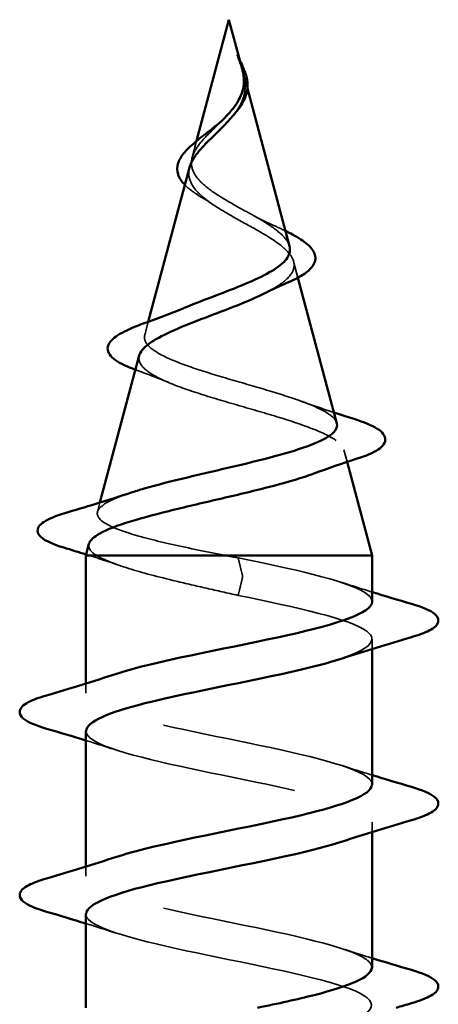
# Model space of a CAD drawing. Units: inches. Extents: x -11.6 to 54.4, y 0.6 to 47.5.
# Drawn here: x 9 to 9.2, y 15.1 to 15.5 of the extents above; entities that cross this region are included whole.
import ezdxf

# ---------------------------------------------------------------- set-up
doc = ezdxf.new("R2010")
doc.units = ezdxf.units.IN
doc.header["$LTSCALE"] = 2
doc.header["$MEASUREMENT"] = 0
doc.linetypes.add('DASHED', pattern=[0.2067, 0.1654, -0.0413])
doc.layers.add('Hidden (ANSI)', color=7, linetype='DASHED', lineweight=35)
doc.layers.add('Visible (ANSI)', color=7, linetype='Continuous', lineweight=50)

msp = doc.modelspace()

# ---------------------------------------------------------------- linework, layer by layer
at = {"layer": 'Hidden (ANSI)', "ltscale": 0.006723}
msp.add_line((9.09927, 15.51146), (9.10113, 15.50454), dxfattribs=at)
at = {"layer": 'Hidden (ANSI)', "ltscale": 0.007338}
msp.add_line((9.07807, 15.48079), (9.07605, 15.47325), dxfattribs=at)
at = {"layer": 'Hidden (ANSI)', "ltscale": 0.007124}
msp.add_line((9.1221, 15.42612), (9.12406, 15.41879), dxfattribs=at)
at = {"layer": 'Hidden (ANSI)', "ltscale": 0.00569}
msp.add_line((9.05614, 15.39879), (9.05457, 15.39292), dxfattribs=at)
at = {"layer": 'Hidden (ANSI)', "ltscale": 0.00536}
msp.add_line((9.14493, 15.34079), (9.14641, 15.33525), dxfattribs=at)
at = {"layer": 'Hidden (ANSI)', "ltscale": 0.004086}
msp.add_line((9.03421, 15.31684), (9.03308, 15.31259), dxfattribs=at)
at = {"layer": 'Hidden (ANSI)', "ltscale": 0.028664}
for p, q in [((9.09881, 15.28423), (9.09693, 15.29176)), ((9.09693, 15.27476), (9.09881, 15.28229))]:
    msp.add_line(p, q, dxfattribs=at)
at = {"layer": 'Hidden (ANSI)', "ltscale": 0.004078}
for p, q in [((9.15777, 15.25047), (9.15777, 15.25486)), ((9.02777, 15.23036), (9.02777, 15.23475)), ((9.15777, 15.16747), (9.15777, 15.17186)), ((9.02777, 15.14736), (9.02777, 15.15175))]:
    msp.add_line(p, q, dxfattribs=at)
at = {"layer": 'Hidden (ANSI)', "ltscale": 0.002412}
msp.add_ellipse((9.09879, 15.28326), major_axis=(0, -0.001), ratio=0.064005, start_param=0.252021, end_param=2.889572, dxfattribs=at)
at = {"layer": 'Hidden (ANSI)', "ltscale": 0.014821}
msp.add_open_spline([(9.09797, 15.51596), (9.0974, 15.5176), (9.09687, 15.51889), (9.09658, 15.51954), (9.09653, 15.51966), (9.09648, 15.51976), (9.09647, 15.51978), (9.09645, 15.51981), (9.09644, 15.51982), (9.09644, 15.51983), (9.09644, 15.51983), (9.09644, 15.51983), (9.09643, 15.51983), (9.09643, 15.51983), (9.09643, 15.51983), (9.09643, 15.51983), (9.09643, 15.51983), (9.09643, 15.51982), (9.09643, 15.51982), (9.09643, 15.51982), (9.09643, 15.51981), (9.09643, 15.51979), (9.09644, 15.51977), (9.09647, 15.51963), (9.09655, 15.51942), (9.09668, 15.51902), (9.09683, 15.51862), (9.09721, 15.51758), (9.09744, 15.51698), (9.0985, 15.5141), (9.09927, 15.51185), (9.09971, 15.50957)], degree=3, knots=[0, 0, 0, 0, 0.0139701, 0.0139701, 0.016358, 0.016358, 0.0171264, 0.0171264, 0.0175998, 0.0175998, 0.017736, 0.017736, 0.0178181, 0.0178181, 0.0178858, 0.0178858, 0.0179589, 0.0179589, 0.0180763, 0.0180763, 0.018337, 0.018337, 0.019161, 0.019161, 0.0243992, 0.0243992, 0.0449932, 0.0449932, 0.072131, 0.072131, 0.1773839, 0.1773839, 0.1773839, 0.1773839], dxfattribs=at)
at = {"layer": 'Hidden (ANSI)', "ltscale": 0.00256}
msp.add_open_spline([(9.0965, 15.51972), (9.09691, 15.51889), (9.09732, 15.51807), (9.09773, 15.51725)], degree=3, dxfattribs=at)
at = {"layer": 'Hidden (ANSI)', "ltscale": 0.00263}
msp.add_open_spline([(9.09875, 15.51341), (9.09853, 15.51425), (9.09826, 15.5151), (9.09797, 15.51596)], degree=3, dxfattribs=at)
at = {"layer": 'Hidden (ANSI)', "ltscale": 0.003543}
msp.add_open_spline([(9.09971, 15.50957), (9.09982, 15.50904), (9.0999, 15.50852), (9.10003, 15.50743), (9.10008, 15.50687), (9.1001, 15.50631)], degree=3, knots=[0, 0, 0, 0, 0.004657797, 0.004657797, 0.00972162, 0.00972162, 0.00972162, 0.00972162], dxfattribs=at)
at = {"layer": 'Hidden (ANSI)', "ltscale": 0.01604}
msp.add_open_spline([(9.1001, 15.50631), (9.10019, 15.50349), (9.09964, 15.50087), (9.09758, 15.49638), (9.09643, 15.49459), (9.09507, 15.49284)], degree=3, knots=[0, 0, 0, 0, 0.02542118, 0.02542118, 0.04346547, 0.04346547, 0.04346547, 0.04346547], dxfattribs=at)
at = {"layer": 'Hidden (ANSI)', "ltscale": 0.061178}
msp.add_open_spline([(9.0942, 15.45235), (9.091, 15.45417), (9.08792, 15.45601), (9.08258, 15.45977), (9.08036, 15.46164), (9.07715, 15.46545), (9.07616, 15.46735), (9.07552, 15.47123), (9.07583, 15.47316), (9.07764, 15.47713), (9.07906, 15.4791), (9.08265, 15.48317), (9.08473, 15.4852), (9.08783, 15.48822), (9.08874, 15.48912), (9.08964, 15.49002)], degree=3, knots=[0, 0, 0, 0, 0.0281855, 0.0281855, 0.0553562, 0.0553562, 0.0815558, 0.0815558, 0.1068402, 0.1068402, 0.1312819, 0.1312819, 0.1549776, 0.1549776, 0.1648933, 0.1648933, 0.1648933, 0.1648933], dxfattribs=at)
at = {"layer": 'Hidden (ANSI)', "ltscale": 0.039128}
msp.add_open_spline([(9.07486, 15.46878), (9.07443, 15.46718), (9.07439, 15.46563), (9.07522, 15.46196), (9.07643, 15.45991), (9.08006, 15.45595), (9.08237, 15.45408), (9.08787, 15.4503), (9.09103, 15.44843), (9.0943, 15.44658)], degree=3, knots=[0.1353032, 0.1353032, 0.1353032, 0.1353032, 0.1556669, 0.1556669, 0.1838774, 0.1838774, 0.2109707, 0.2109707, 0.2393812, 0.2393812, 0.2393812, 0.2393812], dxfattribs=at)
at = {"layer": 'Hidden (ANSI)', "ltscale": 0.011941}
msp.add_open_spline([(9.08042, 15.45521), (9.07766, 15.45681), (9.07524, 15.45849), (9.07316, 15.46043), (9.07295, 15.46064), (9.07274, 15.46086)], degree=3, knots=[0, 0, 0, 0, 0.02851463, 0.02851463, 0.03198204, 0.03198204, 0.03198204, 0.03198204], dxfattribs=at)
at = {"layer": 'Hidden (ANSI)', "ltscale": 0.00614}
msp.add_open_spline([(9.0846, 15.45255), (9.08331, 15.45346), (9.08191, 15.45434), (9.08042, 15.45521)], degree=3, dxfattribs=at)
at = {"layer": 'Hidden (ANSI)', "ltscale": 0.040362}
msp.add_open_spline([(9.12024, 15.43308), (9.11987, 15.43447), (9.11901, 15.43587), (9.11605, 15.43908), (9.11374, 15.44087), (9.1085, 15.44431), (9.10576, 15.4459), (9.10002, 15.44911), (9.09709, 15.45071), (9.0942, 15.45235)], degree=3, knots=[1.3568044, 1.3568044, 1.3568044, 1.3568044, 1.3824892, 1.3824892, 1.4142741, 1.4142741, 1.4412543, 1.4412543, 1.4671582, 1.4671582, 1.4671582, 1.4671582], dxfattribs=at)
at = {"layer": 'Hidden (ANSI)', "ltscale": 0.076982}
msp.add_open_spline([(9.0943, 15.44658), (9.09789, 15.44455), (9.10154, 15.44259), (9.10852, 15.43865), (9.11175, 15.43672), (9.11722, 15.43282), (9.11934, 15.43091), (9.12207, 15.42705), (9.12258, 15.42515), (9.12182, 15.42131), (9.12048, 15.41943), (9.11613, 15.41566), (9.11313, 15.41382), (9.10954, 15.41199)], degree=3, knots=[0, 0, 0, 0, 0.0315308, 0.0315308, 0.0641805, 0.0641805, 0.0979786, 0.0979786, 0.1329491, 0.1329491, 0.1691118, 0.1691118, 0.2057546, 0.2057546, 0.2057546, 0.2057546], dxfattribs=at)
at = {"layer": 'Hidden (ANSI)', "ltscale": 0.010766}
msp.add_open_spline([(9.1036, 15.44711), (9.10624, 15.44561), (9.1092, 15.44418), (9.11231, 15.44282)], degree=3, dxfattribs=at)
at = {"layer": 'Hidden (ANSI)', "ltscale": 0.007292}
msp.add_open_spline([(9.11231, 15.44282), (9.11445, 15.44187), (9.1165, 15.44094), (9.11839, 15.44001)], degree=3, dxfattribs=at)
at = {"layer": 'Hidden (ANSI)', "ltscale": 0.170399}
msp.add_open_spline([(9.14173, 15.35275), (9.14164, 15.35309), (9.1415, 15.35343), (9.14035, 15.35545), (9.13813, 15.35715), (9.13146, 15.36058), (9.12714, 15.36227), (9.11704, 15.36571), (9.11141, 15.36741), (9.09965, 15.37085), (9.09366, 15.37255), (9.0822, 15.376), (9.07683, 15.3777), (9.06747, 15.38116), (9.06354, 15.38287), (9.05767, 15.38633), (9.05572, 15.38804), (9.05407, 15.39152), (9.05431, 15.39323), (9.05689, 15.39671), (9.05914, 15.39844), (9.06486, 15.40169), (9.06802, 15.40318), (9.07159, 15.40471)], degree=3, knots=[0.7014965, 0.7014965, 0.7014965, 0.7014965, 0.7117016, 0.7117016, 0.7628447, 0.7628447, 0.8127399, 0.8127399, 0.8613896, 0.8613896, 0.9087967, 0.9087967, 0.9549645, 0.9549645, 0.9998965, 0.9998965, 1.0435967, 1.0435967, 1.0860698, 1.0860698, 1.1273208, 1.1273208, 1.1618485, 1.1618485, 1.1618485, 1.1618485], dxfattribs=at)
at = {"layer": 'Hidden (ANSI)', "ltscale": 0.187196}
msp.add_open_spline([(9.05203, 15.38345), (9.05158, 15.38174), (9.0521, 15.38007), (9.05519, 15.37654), (9.05797, 15.37472), (9.06556, 15.37103), (9.07032, 15.36921), (9.08122, 15.36554), (9.08727, 15.36372), (9.09984, 15.36006), (9.10622, 15.35825), (9.11843, 15.35459), (9.1241, 15.35278), (9.13387, 15.34913), (9.13784, 15.34733), (9.14342, 15.34368), (9.14493, 15.34188), (9.14517, 15.33824), (9.14384, 15.33644), (9.1388, 15.33306), (9.13544, 15.33151), (9.13124, 15.32996)], degree=3, knots=[0.415785, 0.415785, 0.415785, 0.415785, 0.4567522, 0.4567522, 0.5028821, 0.5028821, 0.5502906, 0.5502906, 0.5989824, 0.5989824, 0.6489613, 0.6489613, 0.7002309, 0.7002309, 0.7527945, 0.7527945, 0.8066547, 0.8066547, 0.8618141, 0.8618141, 0.9104846, 0.9104846, 0.9104846, 0.9104846], dxfattribs=at)
at = {"layer": 'Hidden (ANSI)', "ltscale": 0.001237}
msp.add_open_spline([(9.05117, 15.37671), (9.05088, 15.37681), (9.0506, 15.37691), (9.05031, 15.37702)], degree=3, dxfattribs=at)
at = {"layer": 'Hidden (ANSI)', "ltscale": 0.015673}
msp.add_open_spline([(9.06566, 15.37113), (9.06103, 15.37307), (9.05615, 15.37492), (9.05117, 15.37671)], degree=3, dxfattribs=at)
at = {"layer": 'Hidden (ANSI)', "ltscale": 0.015372}
msp.add_open_spline([(9.1255, 15.36279), (9.13036, 15.36102), (9.13535, 15.35933), (9.14041, 15.35769)], degree=3, dxfattribs=at)
at = {"layer": 'Hidden (ANSI)', "ltscale": 0.132801}
msp.add_open_spline([(9.09148, 15.29276), (9.08297, 15.29444), (9.07467, 15.29611), (9.05962, 15.2995), (9.05299, 15.30118), (9.04228, 15.30456), (9.03827, 15.30624), (9.03338, 15.30963), (9.0325, 15.31131), (9.03394, 15.3147), (9.03619, 15.31638), (9.04212, 15.31915), (9.04489, 15.3202), (9.0481, 15.32126)], degree=3, knots=[0, 0, 0, 0, 0.0662455, 0.0662455, 0.1312266, 0.1312266, 0.1949439, 0.1949439, 0.2573984, 0.2573984, 0.3185909, 0.3185909, 0.3560919, 0.3560919, 0.3560919, 0.3560919], dxfattribs=at)
at = {"layer": 'Hidden (ANSI)', "ltscale": 0.024641}
msp.add_open_spline([(9.02921, 15.29812), (9.02915, 15.29791), (9.02912, 15.29769), (9.02904, 15.29588), (9.03029, 15.29432), (9.03277, 15.29276)], degree=3, knots=[1.26829143, 1.26829143, 1.26829143, 1.26829143, 1.27615211, 1.27615211, 1.33318434, 1.33318434, 1.33318434, 1.33318434], dxfattribs=at)
at = {"layer": 'Hidden (ANSI)', "ltscale": 0.016022}
msp.add_open_spline([(9.04367, 15.28812), (9.03849, 15.28989), (9.03322, 15.2916), (9.02791, 15.29328)], degree=3, dxfattribs=at)
at = {"layer": 'Hidden (ANSI)', "ltscale": 0.078553}
msp.add_open_spline([(9.03277, 15.29276), (9.03611, 15.29083), (9.04102, 15.28891), (9.05339, 15.28503), (9.06073, 15.28312), (9.07324, 15.28011), (9.07788, 15.27904), (9.08735, 15.2769), (9.09215, 15.27583), (9.09693, 15.27476)], degree=3, knots=[0, 0, 0, 0, 0.0677224, 0.0677224, 0.1354447, 0.1354447, 0.1728709, 0.1728709, 0.210297, 0.210297, 0.210297, 0.210297], dxfattribs=at)
at = {"layer": 'Hidden (ANSI)', "ltscale": 0.005187}
msp.add_open_spline([(9.09693, 15.29176), (9.09512, 15.2921), (9.0933, 15.29243), (9.09148, 15.29276)], degree=3, dxfattribs=at)
at = {"layer": 'Hidden (ANSI)', "ltscale": 0.094839}
msp.add_open_spline([(9.15775, 15.27186), (9.15776, 15.27225), (9.15769, 15.27264), (9.15752, 15.27302), (9.15517, 15.27846), (9.13464, 15.2839), (9.10869, 15.28934), (9.10484, 15.29015), (9.1009, 15.29096), (9.09693, 15.29176)], degree=3, knots=[45.617142, 45.617142, 45.617142, 45.617142, 45.705247, 45.705247, 45.705247, 46.940524, 46.940524, 46.940524, 47.12389, 47.12389, 47.12389, 47.12389], dxfattribs=at)
at = {"layer": 'Hidden (ANSI)', "ltscale": 0.014082}
for points in [[(9.1438, 15.28069), (9.14841, 15.27917), (9.15308, 15.27769), (9.15777, 15.27625)], [(9.04175, 15.20453), (9.03714, 15.20605), (9.03247, 15.20752), (9.02777, 15.20897)], [(9.1438, 15.19769), (9.14841, 15.19617), (9.15308, 15.19469), (9.15777, 15.19325)], [(9.04175, 15.12153), (9.03714, 15.12305), (9.03247, 15.12452), (9.02777, 15.12597)], [(9.1438, 15.11469), (9.14841, 15.11317), (9.15308, 15.11169), (9.15777, 15.11025)]]:
    msp.add_open_spline(points, degree=3, dxfattribs=at)
at = {"layer": 'Hidden (ANSI)', "ltscale": 0.136896}
msp.add_open_spline([(9.09693, 15.27476), (9.12364, 15.26932), (9.14822, 15.26388), (9.15539, 15.25845), (9.16085, 15.25431), (9.15595, 15.25017), (9.14361, 15.24603)], degree=3, knots=[-47.12389, -47.12389, -47.12389, -47.12389, -45.888613, -45.888613, -45.888613, -44.948991, -44.948991, -44.948991, -44.948991], dxfattribs=at)
at = {"layer": 'Hidden (ANSI)', "ltscale": 0.239842}
msp.add_open_spline([(9.15767, 15.18886), (9.15773, 15.18972), (9.15736, 15.19058), (9.15654, 15.19143), (9.15136, 15.19687), (9.12838, 15.20231), (9.10188, 15.20775), (9.07538, 15.21319), (9.04727, 15.21863), (9.035, 15.22407), (9.02364, 15.22911), (9.02663, 15.23415), (9.04178, 15.23919)], degree=3, knots=[39.333957, 39.333957, 39.333957, 39.333957, 39.528862, 39.528862, 39.528862, 40.764139, 40.764139, 40.764139, 41.999416, 41.999416, 41.999416, 43.143701, 43.143701, 43.143701, 43.143701], dxfattribs=at)
at = {"layer": 'Hidden (ANSI)', "ltscale": 0.239841}
for points, knots in [([(9.02797, 15.21336), (9.02788, 15.21207), (9.02871, 15.21078), (9.03054, 15.20949), (9.03826, 15.20405), (9.06326, 15.19861), (9.09, 15.19317), (9.11674, 15.18773), (9.14329, 15.1823), (9.15318, 15.17686), (9.16155, 15.17225), (9.15745, 15.16764), (9.1437, 15.16303)], [-42.47555, -42.47555, -42.47555, -42.47555, -42.182782, -42.182782, -42.182782, -40.947505, -40.947505, -40.947505, -39.712228, -39.712228, -39.712228, -38.665806, -38.665806, -38.665806, -38.665806]), ([(9.15757, 15.10586), (9.15766, 15.10719), (9.15678, 15.10852), (9.15484, 15.10984), (9.14689, 15.11528), (9.12172, 15.12072), (9.09497, 15.12616), (9.06822, 15.1316), (9.04182, 15.13704), (9.03216, 15.14248), (9.02404, 15.14705), (9.02823, 15.15162), (9.04186, 15.15619)], [33.050772, 33.050772, 33.050772, 33.050772, 33.352478, 33.352478, 33.352478, 34.587754, 34.587754, 34.587754, 35.823031, 35.823031, 35.823031, 36.860516, 36.860516, 36.860516, 36.860516])]:
    msp.add_open_spline(points, degree=3, knots=knots, dxfattribs=at)
at = {"layer": 'Hidden (ANSI)', "ltscale": 1.158012}
msp.add_open_spline([(9.02787, 15.13036), (9.02782, 15.12954), (9.02815, 15.12872), (9.0289, 15.1279), (9.03384, 15.12246), (9.05662, 15.11702), (9.08309, 15.11158), (9.10956, 15.10615), (9.1378, 15.10071), (9.15028, 15.09527), (9.16276, 15.08983), (9.15857, 15.08439), (9.14033, 15.07895), (9.12208, 15.07351), (9.09108, 15.06807), (9.06659, 15.06263), (9.04209, 15.05719), (9.02586, 15.05175), (9.02798, 15.04631), (9.03009, 15.04087), (9.0504, 15.03544), (9.07629, 15.03), (9.10218, 15.02456), (9.13179, 15.01912), (9.14672, 15.01368), (9.16165, 15.00824), (9.16083, 15.0028), (9.14478, 14.99736), (9.12872, 14.99192), (9.09858, 14.98648), (9.07308, 14.98104), (9.04757, 14.9756), (9.02854, 14.97016), (9.0278, 14.96472), (9.02706, 14.95929), (9.04467, 14.95385), (9.06968, 14.94841), (9.0947, 14.94297), (9.12533, 14.93753), (9.14254, 14.93209), (9.15976, 14.92665), (9.16232, 14.92121), (9.14864, 14.91577), (9.13496, 14.91033), (9.10602, 14.90489), (9.07979, 14.89945), (9.05357, 14.89401), (9.03195, 14.88857), (9.02836, 14.88314), (9.02477, 14.8777), (9.03948, 14.87226), (9.06334, 14.86682), (9.0872, 14.86138), (9.1185, 14.85594), (9.1378, 14.8505), (9.15711, 14.84506), (9.16302, 14.83962), (9.15186, 14.83418), (9.14071, 14.82874), (9.1133, 14.8233), (9.08666, 14.81786), (9.06001, 14.81242), (9.03605, 14.80699), (9.02966, 14.80155), (9.02326, 14.79611), (9.03489, 14.79067), (9.05733, 14.78523), (9.07976, 14.77979), (9.11138, 14.77435), (9.13255, 14.76891), (9.15372, 14.76347), (9.16291, 14.75803), (9.15441, 14.75259), (9.14592, 14.74715), (9.12035, 14.74171), (9.09359, 14.73627), (9.06683, 14.73084), (9.0408, 14.7254), (9.03167, 14.71996), (9.02254, 14.71452), (9.03097, 14.70908), (9.05172, 14.70364), (9.07247, 14.6982), (9.10405, 14.69276), (9.12684, 14.68732), (9.14964, 14.68188), (9.162, 14.67644), (9.15626, 14.671), (9.15052, 14.66556), (9.12709, 14.66012), (9.10051, 14.65469), (9.09657, 14.65388), (9.09258, 14.65307), (9.08861, 14.65226)], degree=3, knots=[-36.192365, -36.192365, -36.192365, -36.192365, -36.006397, -36.006397, -36.006397, -34.77112, -34.77112, -34.77112, -33.535843, -33.535843, -33.535843, -32.300566, -32.300566, -32.300566, -31.06529, -31.06529, -31.06529, -29.830013, -29.830013, -29.830013, -28.594736, -28.594736, -28.594736, -27.359459, -27.359459, -27.359459, -26.124182, -26.124182, -26.124182, -24.888905, -24.888905, -24.888905, -23.653628, -23.653628, -23.653628, -22.418351, -22.418351, -22.418351, -21.183074, -21.183074, -21.183074, -19.947797, -19.947797, -19.947797, -18.71252, -18.71252, -18.71252, -17.477243, -17.477243, -17.477243, -16.241966, -16.241966, -16.241966, -15.006689, -15.006689, -15.006689, -13.771412, -13.771412, -13.771412, -12.536135, -12.536135, -12.536135, -11.300858, -11.300858, -11.300858, -10.065581, -10.065581, -10.065581, -8.830305, -8.830305, -8.830305, -7.595028, -7.595028, -7.595028, -6.359751, -6.359751, -6.359751, -5.124474, -5.124474, -5.124474, -3.889197, -3.889197, -3.889197, -2.65392, -2.65392, -2.65392, -1.418643, -1.418643, -1.418643, -0.183366, -0.183366, -0.183366, 0, 0, 0, 0], dxfattribs=at)
at = {"layer": 'Visible (ANSI)'}
for p, q in [((9.09277, 15.53576), (9.07807, 15.48079)), ((9.09277, 15.53576), (9.09875, 15.51341)), ((9.10113, 15.50454), (9.12024, 15.43308)), ((9.07486, 15.46878), (9.05614, 15.39879)), ((9.12406, 15.41879), (9.14173, 15.35275)), ((9.05203, 15.38345), (9.03421, 15.31684)), ((9.14641, 15.33525), (9.15777, 15.29276)), ((9.02921, 15.29812), (9.02777, 15.29276)), ((9.15777, 15.29276), (9.02777, 15.29276)), ((9.02777, 15.23475), (9.02777, 15.29276)), ((9.15777, 15.27186), (9.15777, 15.29276)), ((9.15777, 15.18886), (9.15777, 15.25047)), ((9.02777, 15.15175), (9.02777, 15.21336)), ((9.15777, 15.10586), (9.15777, 15.16747)), ((9.02777, 15.08776), (9.02777, 15.13036))]:
    msp.add_line(p, q, dxfattribs=at)
for points, knots in [([(9.09773, 15.51725), (9.09828, 15.51612), (9.09881, 15.51501), (9.10006, 15.51209), (9.10066, 15.51028), (9.10102, 15.50818), (9.10107, 15.50783), (9.10111, 15.50748)], [0.00706929, 0.00706929, 0.00706929, 0.00706929, 0.01679782, 0.01679782, 0.0332215, 0.0332215, 0.03652814, 0.03652814, 0.03652814, 0.03652814]), ([(9.09953, 15.50858), (9.09949, 15.50958), (9.09937, 15.51059), (9.09905, 15.51222), (9.09891, 15.51281), (9.09875, 15.51341)], [0, 0, 0, 0, 0.00904642, 0.00904642, 0.01425931, 0.01425931, 0.01425931, 0.01425931]), ([(9.08964, 15.49002), (9.09084, 15.49123), (9.09201, 15.49245), (9.095, 15.49588), (9.09659, 15.49806), (9.09839, 15.50172), (9.09888, 15.50308), (9.09947, 15.50582), (9.09959, 15.50718), (9.09953, 15.50858)], [0.16489326, 0.16489326, 0.16489326, 0.16489326, 0.17805851, 0.17805851, 0.20070773, 0.20070773, 0.21389493, 0.21389493, 0.22660204, 0.22660204, 0.22660204, 0.22660204]), ([(9.10111, 15.50748), (9.10132, 15.50553), (9.10114, 15.50359), (9.10001, 15.4999), (9.09909, 15.49811), (9.09727, 15.49548), (9.09654, 15.49456), (9.09575, 15.49366)], [0, 0, 0, 0, 0.01841532, 0.01841532, 0.03595848, 0.03595848, 0.04568707, 0.04568707, 0.04568707, 0.04568707]), ([(9.09507, 15.49284), (9.09453, 15.49214), (9.09395, 15.49145), (9.09121, 15.48831), (9.08882, 15.48599), (9.08402, 15.48136), (9.08173, 15.47914), (9.07783, 15.47469), (9.07632, 15.47255), (9.07519, 15.46987), (9.075, 15.46932), (9.07486, 15.46878)], [0.04346547, 0.04346547, 0.04346547, 0.04346547, 0.05061597, 0.05061597, 0.07599611, 0.07599611, 0.10184452, 0.10184452, 0.12835573, 0.12835573, 0.13530322, 0.13530322, 0.13530322, 0.13530322]), ([(9.07274, 15.46086), (9.07128, 15.46236), (9.0702, 15.46394), (9.0691, 15.46731), (9.06912, 15.46911), (9.07028, 15.47247), (9.07129, 15.47408), (9.07413, 15.47737), (9.07602, 15.4791), (9.08018, 15.48253), (9.08249, 15.48427), (9.08573, 15.48675), (9.08665, 15.48747), (9.08757, 15.48819)], [0.031982, 0.031982, 0.031982, 0.031982, 0.0562105, 0.0562105, 0.0817442, 0.0817442, 0.1047973, 0.1047973, 0.1285978, 0.1285978, 0.1510989, 0.1510989, 0.1599767, 0.1599767, 0.1599767, 0.1599767]), ([(9.11839, 15.44001), (9.11953, 15.43945), (9.12061, 15.4389), (9.12434, 15.43688), (9.12661, 15.43541), (9.13012, 15.43242), (9.13134, 15.43084), (9.13228, 15.4275), (9.13191, 15.42572), (9.12984, 15.42273), (9.12831, 15.4214), (9.12426, 15.41879), (9.12167, 15.41749), (9.11869, 15.41623)], [0.019628, 0.019628, 0.019628, 0.019628, 0.031491, 0.031491, 0.0632355, 0.0632355, 0.0970915, 0.0970915, 0.1314556, 0.1314556, 0.1626772, 0.1626772, 0.1952573, 0.1952573, 0.1952573, 0.1952573]), ([(9.07159, 15.40471), (9.07216, 15.40495), (9.07274, 15.40519), (9.0775, 15.40716), (9.08206, 15.4089), (9.09129, 15.41242), (9.09584, 15.41416), (9.10424, 15.41769), (9.10802, 15.41944), (9.11425, 15.42299), (9.11667, 15.42475), (9.11982, 15.42832), (9.12056, 15.43009), (9.12041, 15.4323), (9.12034, 15.43269), (9.12024, 15.43308)], [1.1618485, 1.1618485, 1.1618485, 1.1618485, 1.1673558, 1.1673558, 1.2061815, 1.2061815, 1.2438056, 1.2438056, 1.2802371, 1.2802371, 1.3154864, 1.3154864, 1.3495657, 1.3495657, 1.3568044, 1.3568044, 1.3568044, 1.3568044]), ([(9.10954, 15.41199), (9.10947, 15.41196), (9.1094, 15.41192), (9.10552, 15.40996), (9.10115, 15.4081), (9.09171, 15.40434), (9.08674, 15.40248), (9.07693, 15.39873), (9.07221, 15.39689), (9.06376, 15.39316), (9.06015, 15.39132), (9.05465, 15.3876), (9.05287, 15.38576), (9.05213, 15.38378), (9.05208, 15.38361), (9.05203, 15.38345)], [0.2057546, 0.2057546, 0.2057546, 0.2057546, 0.2064833, 0.2064833, 0.2450775, 0.2450775, 0.2849064, 0.2849064, 0.3259802, 0.3259802, 0.3683075, 0.3683075, 0.4118959, 0.4118959, 0.415785, 0.415785, 0.415785, 0.415785]), ([(9.05031, 15.37702), (9.04653, 15.37842), (9.04347, 15.37986), (9.03905, 15.38295), (9.03764, 15.38478), (9.03774, 15.38853), (9.03891, 15.39015), (9.0427, 15.39311), (9.0454, 15.39455), (9.05084, 15.39687), (9.05317, 15.39776), (9.05571, 15.39864)], [0.0035624, 0.0035624, 0.0035624, 0.0035624, 0.0511101, 0.0511101, 0.1017304, 0.1017304, 0.1464745, 0.1464745, 0.1903341, 0.1903341, 0.216914, 0.216914, 0.216914, 0.216914]), ([(9.0481, 15.32126), (9.05001, 15.3219), (9.05209, 15.32253), (9.06013, 15.32486), (9.06681, 15.32654), (9.08102, 15.32994), (9.08838, 15.33163), (9.10273, 15.33503), (9.10959, 15.33672), (9.12186, 15.34013), (9.12718, 15.34182), (9.13555, 15.34523), (9.13857, 15.34692), (9.1416, 15.35001), (9.1421, 15.35137), (9.14173, 15.35275)], [0.3560919, 0.3560919, 0.3560919, 0.3560919, 0.3785225, 0.3785225, 0.4371941, 0.4371941, 0.4946071, 0.4946071, 0.5507627, 0.5507627, 0.6056626, 0.6056626, 0.6593082, 0.6593082, 0.7014965, 0.7014965, 0.7014965, 0.7014965]), ([(9.14788, 15.35531), (9.1526, 15.35383), (9.1564, 15.35236), (9.16173, 15.34937), (9.16345, 15.3478), (9.16395, 15.344), (9.16261, 15.34228), (9.15824, 15.33941), (9.15502, 15.33806), (9.15093, 15.33674)], [0, 0, 0, 0, 0.0578853, 0.0578853, 0.1163701, 0.1163701, 0.1734249, 0.1734249, 0.2300318, 0.2300318, 0.2300318, 0.2300318]), ([(9.13124, 15.32996), (9.13056, 15.32971), (9.12987, 15.32947), (9.12386, 15.32738), (9.11754, 15.32559), (9.10348, 15.32197), (9.09586, 15.32017), (9.08033, 15.31655), (9.07259, 15.31476), (9.05805, 15.31115), (9.05143, 15.30936), (9.04028, 15.30575), (9.03592, 15.30396), (9.03086, 15.30081), (9.02957, 15.29946), (9.02921, 15.29812)], [0.9104846, 0.9104846, 0.9104846, 0.9104846, 0.918275, 0.918275, 0.9760395, 0.9760395, 1.0351092, 1.0351092, 1.095486, 1.095486, 1.1571712, 1.1571712, 1.2201662, 1.2201662, 1.2682914, 1.2682914, 1.2682914, 1.2682914]), ([(9.01778, 15.29642), (9.0129, 15.29791), (9.00944, 15.29938), (9.00656, 15.30195), (9.00593, 15.30296), (9.0059, 15.30587), (9.0074, 15.30732), (9.01206, 15.30995), (9.01547, 15.31123), (9.01984, 15.31251)], [0, 0, 0, 0, 0.0762553, 0.0762553, 0.114309, 0.114309, 0.1762662, 0.1762662, 0.2384436, 0.2384436, 0.2384436, 0.2384436]), ([(9.04178, 15.23919), (9.04298, 15.23959), (9.04426, 15.23999), (9.04562, 15.24039), (9.06404, 15.24583), (9.0951, 15.25127), (9.11949, 15.25671), (9.14215, 15.26176), (9.15755, 15.26681), (9.15775, 15.27186)], [43.143701, 43.143701, 43.143701, 43.143701, 43.234693, 43.234693, 43.234693, 44.46997, 44.46997, 44.46997, 45.617142, 45.617142, 45.617142, 45.617142]), ([(9.17556, 15.27091), (9.18062, 15.26943), (9.18418, 15.26797), (9.18714, 15.26545), (9.18779, 15.26444), (9.18775, 15.26148), (9.18612, 15.26009), (9.18164, 15.25779), (9.17893, 15.2568), (9.17556, 15.25581)], [0, 0, 0, 0, 0.0806821, 0.0806821, 0.121378, 0.121378, 0.1881144, 0.1881144, 0.2418497, 0.2418497, 0.2418497, 0.2418497]), ([(9.14361, 15.24603), (9.13973, 15.24473), (9.13511, 15.24343), (9.12985, 15.24213), (9.10787, 15.23669), (9.07622, 15.23125), (9.05457, 15.22581), (9.03805, 15.22166), (9.02825, 15.21751), (9.02797, 15.21336)], [-44.948991, -44.948991, -44.948991, -44.948991, -44.653336, -44.653336, -44.653336, -43.418059, -43.418059, -43.418059, -42.47555, -42.47555, -42.47555, -42.47555]), ([(9.00999, 15.21431), (9.00493, 15.21579), (9.00137, 15.21725), (8.99841, 15.21977), (8.99776, 15.22078), (8.9978, 15.22374), (8.99943, 15.22513), (9.00391, 15.22743), (9.00662, 15.22842), (9.00999, 15.22941)], [0, 0, 0, 0, 0.0806821, 0.0806821, 0.121378, 0.121378, 0.1881144, 0.1881144, 0.2418497, 0.2418497, 0.2418497, 0.2418497]), ([(9.04186, 15.15619), (9.04445, 15.15706), (9.0474, 15.15793), (9.05066, 15.1588), (9.07105, 15.16424), (9.10257, 15.16968), (9.12566, 15.17512), (9.1451, 15.1797), (9.15738, 15.18428), (9.15767, 15.18886)], [36.860516, 36.860516, 36.860516, 36.860516, 37.058308, 37.058308, 37.058308, 38.293585, 38.293585, 38.293585, 39.333957, 39.333957, 39.333957, 39.333957]), ([(9.17556, 15.18791), (9.18062, 15.18643), (9.18418, 15.18497), (9.18714, 15.18245), (9.18779, 15.18144), (9.18775, 15.17848), (9.18612, 15.17709), (9.18164, 15.17479), (9.17893, 15.1738), (9.17556, 15.17281)], [0, 0, 0, 0, 0.0806821, 0.0806821, 0.121378, 0.121378, 0.1881144, 0.1881144, 0.2418497, 0.2418497, 0.2418497, 0.2418497]), ([(9.1437, 15.16303), (9.14122, 15.1622), (9.13842, 15.16137), (9.13533, 15.16054), (9.1151, 15.1551), (9.0836, 15.14966), (9.06039, 15.14422), (9.04068, 15.1396), (9.02816, 15.13498), (9.02787, 15.13036)], [-38.665806, -38.665806, -38.665806, -38.665806, -38.476951, -38.476951, -38.476951, -37.241674, -37.241674, -37.241674, -36.192365, -36.192365, -36.192365, -36.192365]), ([(9.00999, 15.13131), (9.00493, 15.13279), (9.00137, 15.13425), (8.99841, 15.13677), (8.99776, 15.13778), (8.9978, 15.14074), (8.99943, 15.14213), (9.00391, 15.14443), (9.00662, 15.14542), (9.00999, 15.14641)], [0, 0, 0, 0, 0.0806821, 0.0806821, 0.121378, 0.121378, 0.1881144, 0.1881144, 0.2418497, 0.2418497, 0.2418497, 0.2418497]), ([(9.10573, 15.08776), (9.11499, 15.08968), (9.12385, 15.09161), (9.13145, 15.09353), (9.14771, 15.09764), (9.15729, 15.10175), (9.15757, 15.10586)], [31.68088, 31.68088, 31.68088, 31.68088, 32.117201, 32.117201, 32.117201, 33.050772, 33.050772, 33.050772, 33.050772]), ([(9.17556, 15.10491), (9.18062, 15.10343), (9.18418, 15.10197), (9.18714, 15.09945), (9.18779, 15.09844), (9.18775, 15.09548), (9.18612, 15.09409), (9.18164, 15.09179), (9.17893, 15.0908), (9.17556, 15.08981)], [0, 0, 0, 0, 0.0806821, 0.0806821, 0.121378, 0.121378, 0.1881144, 0.1881144, 0.2418497, 0.2418497, 0.2418497, 0.2418497])]:
    msp.add_open_spline(points, degree=3, knots=knots, dxfattribs=at)
for points in [[(9.09575, 15.49366), (9.09551, 15.49339), (9.09528, 15.49311), (9.09507, 15.49284)], [(9.08757, 15.48819), (9.08833, 15.48879), (9.08903, 15.4894), (9.08964, 15.49002)], [(9.11869, 15.41623), (9.1155, 15.41486), (9.11241, 15.41346), (9.10954, 15.41199)], [(9.05571, 15.39864), (9.06119, 15.40056), (9.06658, 15.40257), (9.07159, 15.40471)], [(9.14041, 15.35769), (9.14289, 15.35688), (9.14538, 15.35609), (9.14788, 15.35531)], [(9.15093, 15.33674), (9.14425, 15.33456), (9.13763, 15.33232), (9.13124, 15.32996)], [(9.01984, 15.31251), (9.02935, 15.31532), (9.03884, 15.3182), (9.0481, 15.32126)], [(9.02791, 15.29328), (9.02455, 15.29434), (9.02117, 15.29539), (9.01778, 15.29642)], [(9.15777, 15.27625), (9.16367, 15.27443), (9.16961, 15.27266), (9.17556, 15.27091)], [(9.17556, 15.25581), (9.16487, 15.25267), (9.15421, 15.24945), (9.1438, 15.24603)], [(9.00999, 15.22941), (9.02068, 15.23255), (9.03134, 15.23577), (9.04175, 15.23919)], [(9.02777, 15.20897), (9.02188, 15.21079), (9.01594, 15.21256), (9.00999, 15.21431)], [(9.15777, 15.19325), (9.16367, 15.19143), (9.16961, 15.18966), (9.17556, 15.18791)], [(9.17556, 15.17281), (9.16487, 15.16967), (9.15421, 15.16645), (9.1438, 15.16303)], [(9.00999, 15.14641), (9.02068, 15.14955), (9.03134, 15.15277), (9.04175, 15.15619)], [(9.02777, 15.12597), (9.02188, 15.12779), (9.01594, 15.12956), (9.00999, 15.13131)], [(9.15777, 15.11025), (9.16367, 15.10843), (9.16961, 15.10666), (9.17556, 15.10491)], [(9.17556, 15.08981), (9.17325, 15.08913), (9.17094, 15.08845), (9.16864, 15.08776)]]:
    msp.add_open_spline(points, degree=3, dxfattribs=at)

doc.saveas('drawing.dxf')
